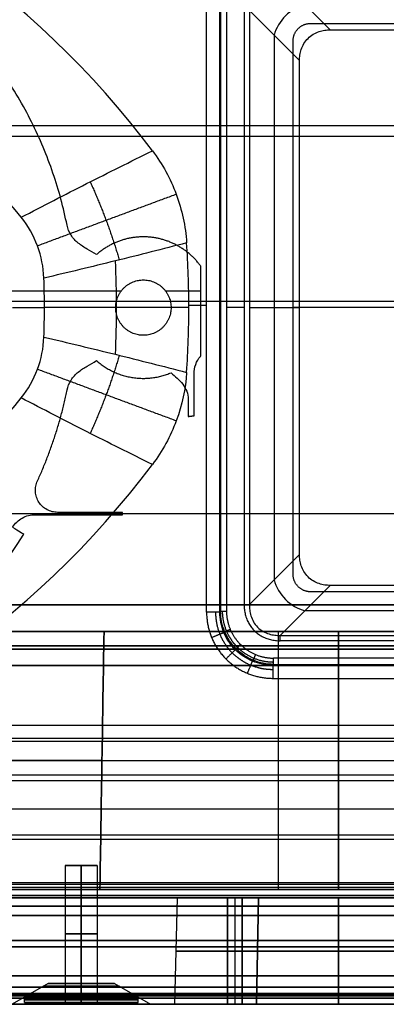
# Model space of a CAD drawing. Units: millimetres. Extents: x -205 to 205, y -4 to 484.
# Drawn here: x -71 to -50, y 0 to 55 of the extents above; entities that cross this region are included whole.
import ezdxf

# ---------------------------------------------------------------- set-up
doc = ezdxf.new("R2010")
doc.units = ezdxf.units.MM
doc.header["$MEASUREMENT"] = 0
doc.layers.add('Default', color=7, linetype='Continuous', true_color=0x000000)

msp = doc.modelspace()

# ---------------------------------------------------------------- linework, layer by layer
at = {"layer": 'Default'}
for p, q in [((-53.468, 54.9, -108.65), (-56.283, 57.715, -113.525)), ((-59.668, 22.12, -113.133), (-59.668, 56.38, -113.133)), ((-55.2, 53.168, -108.65), (-58.015, 55.983, -113.525)), ((-56.608, 23.924, -111.088), (-56.608, 54.576, -111.088)), ((-137.955, 49.517, 110.206), (137.955, 49.517, 110.206)), ((-138.456, 48.916, 107.138), (138.456, 48.916, 107.138)), ((-73.163, 40.195, -95.5), (-65.242, 40.195, -95.5)), ((-62.758, 40.195, -95.5), (-60.763, 40.195, -95.5)), ((-71.378, 39.25, -107.5), (-69.578, 39.25, -107.5)), ((-61.437, 39.25, -112.2), (-69.578, 39.25, -107.5)), ((-61.437, 39.381, -112.2), (-60.437, 39.381, -112.2)), ((-59.647, 39.25, -113.381), (-59.69, 39.25, -112.885)), ((-58.318, 39.25, -113.7), (-59.298, 39.25, -113.7)), ((-58.015, 39.25, -113.525), (-55.2, 39.25, -108.65)), ((5.063, 39.25, -108.5), (-55.563, 39.25, -108.5)), ((-129.298, 27.657, 107.834), (129.298, 27.657, 107.834)), ((-55.2, 25.332, -108.65), (-58.015, 22.517, -113.525)), ((-53.468, 23.6, -108.65), (-56.283, 20.785, -113.525)), ((-54.876, 22.192, -111.088), (4.376, 22.192, -111.088)), ((-56.386, 6.465, 64.767), (-56.386, 21, 63.751)), ((-56.283, 20.785, -113.525), (5.783, 20.785, -113.525)), ((-53, 21, -65.151), (-53, 6.465, -66.167)), ((-53, 6.465, -41.233), (-53, 21, -42.249)), ((-53, 21, 42.249), (-53, 6.465, 41.233)), ((-135.049, 20, 110.164), (135.049, 20, 110.164)), ((-134.95, 20.2, 110.192), (134.95, 20.2, 110.192)), ((5.783, 20.482, -113.7), (-56.283, 20.482, -113.7)), ((-56.68, 19.132, -113.133), (6.18, 19.132, -113.133)), ((-56.702, 18.363, -112.2), (6.202, 18.363, -112.2)), ((-72.711, 13.733, -65.659), (-33.289, 13.733, -65.659)), ((-72.711, 13.733, 64.259), (-39.665, 13.733, 64.259)), ((-66.335, 13.733, -41.741), (-39.665, 13.733, -41.741)), ((-66.335, 13.733, 41.741), (-39.665, 13.733, 41.741)), ((-44.04, 12.906, 108.796), (-129.239, 12.906, 108.796)), ((-82.629, 12.613, 77.019), (-46.947, 12.613, 77.019)), ((-82.629, 12.613, 80.481), (-46.947, 12.613, 80.481)), ((-82.041, 9.545, 70.361), (82.041, 9.545, 70.361)), ((-78.927, 9.545, 87.139), (78.927, 9.545, 87.139)), ((-104.286, 9.3, 104.699), (-44.103, 9.3, 104.699)), ((-68.4, 7.828, 53), (-68.4, 0.108, 53)), ((-68.4, 7.828, -53), (-68.4, 0.108, -53)), ((-67.5, 0.108, 53.9), (-67.5, 7.828, 53.9)), ((-67.5, 7.828, 52.1), (-67.5, 0.108, 52.1)), ((-67.5, 0.108, -52.1), (-67.5, 7.828, -52.1)), ((-67.5, 7.828, -53.9), (-67.5, 0.108, -53.9)), ((-66.6, 7.828, 53), (-66.6, 0.108, 53)), ((-66.6, 7.828, -53), (-66.6, 0.108, -53)), ((-82.969, 6.137, 74.061), (82.969, 6.137, 74.061)), ((-82.969, 6.137, 80.82), (82.969, 6.137, 80.82)), ((82.612, 6.137, 83.439), (-82.612, 6.137, 83.439)), ((-62.093, 6, 53), (-62.25, 0, 53)), ((-62.093, 6, -53), (-62.25, 0, -53)), ((-59.25, 6, 50.157), (-59.25, 0, 50)), ((-59.25, 0, 56), (-59.25, 6, 55.843)), ((-59.25, 6, -55.843), (-59.25, 0, -56)), ((-58.844, 6, 50.157), (-58.844, 0, 50)), ((-58.844, 6, -50.157), (-58.844, 0, -50)), ((-58.437, 0, -50), (-58.437, 6, -50.157)), ((-58.437, 6, -55.843), (-58.437, 0, -56)), ((-57.505, 6, -49.686), (-57.632, 0, -49.593)), ((-57.505, 6, 56.314), (-57.632, 0, 56.407)), ((-57.632, 0, 49.593), (-57.505, 6, 49.686)), ((-57.632, 0, -56.407), (-57.505, 6, -56.314)), ((-53, 0, -47.25), (-53, 6, -47.407)), ((-53, 0, 47.25), (-53, 6, 47.407)), ((-53, 6, 58.593), (-53, 0, 58.75)), ((-53, 6, -58.593), (-53, 0, -58.75)), ((83.066, 5, 75.259), (-83.066, 5, 75.259)), ((83.066, 5, 82.019), (-83.066, 5, 82.019)), ((-83.066, 5, 75.37), (83.066, 5, 75.37)), ((-83.066, 5, 82.13), (83.066, 5, 82.13)), ((-140.755, 3.6, -83.475), (104.688, 3.6, -83.475)), ((-80.716, 3.25, 93.992), (80.716, 3.25, 93.992)), ((-80.716, 3.25, -70.392), (80.716, 3.25, -70.392)), ((-80.5, 3.243, -69.928), (80.5, 3.243, -69.928)), ((-80.5, 3.243, 93.528), (80.5, 3.243, 93.528)), ((-58.437, 3, 50.079), (-59.25, 3, 50.079)), ((-59.25, 3, -50.079), (-58.437, 3, -50.079)), ((-148, 1.595, -110.465), (148, 1.595, -110.465)), ((148, 1.595, 110.465), (-148, 1.595, 110.465)), ((-69.369, 1.172, -53), (-71.4, 0, -53)), ((-69.369, 1.172, 53), (-71.4, 0, 53)), ((-67.5, 0, -49.1), (-67.5, 1.172, -51.131)), ((-67.5, 1.172, -54.869), (-67.5, 0, -56.9)), ((-67.5, 0, 49.1), (-67.5, 1.172, 51.131)), ((-67.5, 1.172, 54.869), (-67.5, 0, 56.9)), ((-65.631, 1.172, 53), (-63.6, 0, 53)), ((-65.631, 1.172, -53), (-63.6, 0, -53)), ((148, 0.5, -109.27), (-148, 0.5, -109.27)), ((-148, 0.5, 109.27), (148, 0.5, 109.27)), ((-129.694, 0.55, -106.996), (129.694, 0.55, -106.996)), ((-128.638, 0.475, -104.991), (128.638, 0.475, -104.991)), ((-89.356, 0, 11.8), (-15.923, 0, 11.8)), ((-81, 0.55, -73.004), (81, 0.55, -73.004)), ((-81, 0.475, -75.009), (81, 0.475, -75.009)), ((80.876, 0.5, 94.651), (-80.876, 0.5, 94.651)), ((-80.5, 0, 92.956), (80.5, 0, 92.956)), ((80.5, 0, -69.356), (-80.5, 0, -69.356)), ((-70.7, 0.108, 53), (-70.7, 0.404, 53)), ((-70.7, 0.108, -53), (-70.7, 0.404, -53)), ((-70.7, 0.108, 53), (-68.4, 0.108, 53)), ((-70.7, 0.108, -53), (-68.4, 0.108, -53)), ((-67.5, 0.108, 49.8), (-67.5, 0.404, 49.8)), ((-67.5, 0.404, 56.2), (-67.5, 0.108, 56.2)), ((-67.5, 0.108, -56.2), (-67.5, 0.404, -56.2)), ((-67.5, 0.404, -49.8), (-67.5, 0.108, -49.8)), ((-67.5, 0.108, 49.8), (-67.5, 0.108, 52.1)), ((-67.5, 0.108, 53.9), (-67.5, 0.108, 56.2)), ((-67.5, 0.108, -56.2), (-67.5, 0.108, -53.9)), ((-67.5, 0.108, -52.1), (-67.5, 0.108, -49.8)), ((-66.6, 0.108, 53), (-64.3, 0.108, 53)), ((-66.6, 0.108, -53), (-64.3, 0.108, -53)), ((-64.3, 0.108, 53), (-64.3, 0.404, 53)), ((-64.3, 0.108, -53), (-64.3, 0.404, -53))]:
    msp.add_line(p, q, dxfattribs=at)
for centre, radius, start, end in [((-104.092, 17.576, -112.2), 50.788, 36.9217, 74.4583), ((-115.386, 39.25, -109.85), 49.878, 0, 3.0249), ((-115.386, 39.25, -109.85), 49.878, 356.9751, 0), ((-104.092, 60.924, -112.2), 50.788, 285.5417, 323.0783), ((-91.25, 39.25, -96.185), 24.16, 225.1621, 328.1003)]:
    msp.add_arc(centre, radius, start, end, dxfattribs=at)
at = {"layer": 'Default', "extrusion": (0.447214, -0.447214, 0.774597)}
msp.add_arc((-0.212, -10.941, -135.812), 2, 52.2388, 127.7612, dxfattribs=at)
at = {"layer": 'Default', "extrusion": (3.44011e-09, 4.17115e-09, 1)}
msp.add_arc((-104.092, 17.576, -107.5), 42.647, 38.8662, 50.4861, dxfattribs=at)
at = {"layer": 'Default', "extrusion": (2.73663e-10, -8.08765e-09, 1)}
msp.add_arc((-115.386, 39.25, -112.2), 53.949, 360, 3.876, dxfattribs=at)
at = {"layer": 'Default', "extrusion": (6.40307e-07, -1.69166e-14, 1)}
msp.add_arc((-115.385, 39.25, -107.5), 45.808, 360, 2.0778, dxfattribs=at)
at = {"layer": 'Default', "extrusion": (6.40307e-07, -1.80192e-14, 1)}
msp.add_arc((-115.385, 39.25, -107.5), 45.808, 357.9222, 360, dxfattribs=at)
at = {"layer": 'Default', "extrusion": (2.73658e-10, 8.08765e-09, 1)}
msp.add_arc((-115.386, 39.25, -112.2), 53.949, 356.124, 0, dxfattribs=at)
at = {"layer": 'Default', "extrusion": (3.44024e-09, -4.17125e-09, 1)}
msp.add_arc((-104.092, 60.924, -107.5), 42.647, 309.5139, 321.1338, dxfattribs=at)
at = {"layer": 'Default', "extrusion": (0.528434, 0.848974, -1.25676e-14)}
msp.add_arc((74.797, -96.25, -14.897), 0.75, 90, 175, dxfattribs=at)
at = {"layer": 'Default', "extrusion": (0.447214, 0.447214, 0.774597)}
msp.add_arc((55.72, -53.938, -100.706), 2, 52.2388, 127.7612, dxfattribs=at)
at = {"layer": 'Default', "extrusion": (-6.23707e-16, 1, 6.00739e-17)}
msp.add_arc((61, -53, 21), 11.951, 360, 64.1043, dxfattribs=at)
at = {"layer": 'Default', "extrusion": (-7.16219e-16, 1, 2.12452e-16)}
msp.add_arc((61, 53, 21), 11.951, 295.8957, 0, dxfattribs=at)
at = {"layer": 'Default', "extrusion": (1, -3.00874e-14, 1.15105e-14)}
msp.add_arc((20.482, -113.35, -56.283), 0.35, 270, 330, dxfattribs=at)
at = {"layer": 'Default', "extrusion": (1, 1.23368e-15, -2.08932e-14)}
msp.add_arc((19.502, -113.35, -56.658), 0.35, 185, 270, dxfattribs=at)
at = {"layer": 'Default', "extrusion": (1, 1.63343e-13, 1.57501e-13)}
msp.add_arc((18.363, -112.95, -56.702), 0.75, 5, 90, dxfattribs=at)
at = {"layer": 'Default', "extrusion": (0, 1, 0)}
for centre, radius, start, end in [((61, -53, 13.733), 12.459, 0, 64.6469), ((61, 53, 13.733), 12.459, 295.3531, 0), ((67.5, 53, 7.828), 0.9, 270, 90), ((67.5, -53, 7.828), 0.9, 270, 90), ((67.5, 53, 7.828), 0.9, 90, 270), ((67.5, -53, 7.828), 0.9, 90, 270), ((61, -53, 6.465), 12.967, 0, 65.1568), ((59.25, 53, 6), 2.843, 270, 90), ((59.25, -53, 6), 2.843, 270, 90), ((58.437, -49, 6), 1.157, 216.3412, 270), ((58.437, -57, 6), 1.157, 90, 143.6588), ((53, 53, 6), 5.593, 216.3412, 270), ((53, -53, 6), 5.593, 90, 143.6588), ((67.5, 53, 3.968), 0.9, 270, 90), ((67.5, -53, 3.968), 0.9, 270, 90), ((67.5, 53, 3.968), 0.9, 90, 270), ((67.5, -53, 3.968), 0.9, 90, 270), ((59.25, 53, 3), 2.921, 270, 90), ((59.25, -53, 3), 2.921, 270, 90), ((58.437, -49, 3), 1.079, 216.3412, 270), ((58.437, -57, 3), 1.079, 90, 143.6588), ((53, -53, 3), 5.671, 36.3412, 90), ((53, 53, 3), 5.671, 36.3412, 143.6588), ((53, 53, 3), 5.671, 270, 323.6588), ((53, -53, 3), 5.671, 216.3412, 323.6588), ((53, 53, 3), 5.671, 216.3412, 270), ((53, -53, 3), 5.671, 90, 143.6588), ((67.5, -53, 1.013), 2.146, 270, 90), ((67.5, 53, 1.013), 2.146, 270, 90), ((67.5, 53, 1.013), 2.146, 90, 270), ((67.5, -53, 1.013), 2.146, 90, 270), ((67.5, 53, 0.404), 3.2, 270, 90), ((67.5, 53, 0.256), 3.2, 270, 90), ((67.5, -53, 0.256), 3.2, 270, 90), ((67.5, 53, 0.108), 3.2, 270, 90), ((67.5, -53, 0.108), 3.2, 270, 90), ((67.5, 53, 0.404), 3.2, 90, 270), ((67.5, 53, 0.256), 3.2, 90, 270), ((67.5, -53, 0.256), 3.2, 90, 270), ((67.5, 53, 0.108), 3.2, 90, 270), ((67.5, -53, 0.108), 3.2, 90, 270)]:
    msp.add_arc(centre, radius, start, end, dxfattribs=at)
at = {"layer": 'Default', "extrusion": (-3.78424e-15, 1, -1.73881e-15)}
msp.add_arc((61, 53, 6.465), 12.967, 294.8432, 0, dxfattribs=at)
at = {"layer": 'Default', "extrusion": (-1.56344e-16, 1, 6.98909e-16)}
msp.add_arc((53, -53, 6), 5.593, 36.3412, 90, dxfattribs=at)
at = {"layer": 'Default', "extrusion": (4.8473e-31, 1, 2.0489e-16)}
msp.add_arc((53, 53, 6), 5.593, 36.3412, 143.6588, dxfattribs=at)
at = {"layer": 'Default', "extrusion": (-6.97734e-17, 1, -5.27746e-16)}
msp.add_arc((53, 53, 6), 5.593, 270, 323.6588, dxfattribs=at)
at = {"layer": 'Default', "extrusion": (-9.85752e-17, 1, -1.28545e-16)}
msp.add_arc((53, -53, 6), 5.593, 216.3412, 323.6588, dxfattribs=at)
at = {"layer": 'Default', "extrusion": (0, 1, 7.1271e-16)}
msp.add_arc((67.5, -53, 1.172), 1.869, 270, 90, dxfattribs=at)
at = {"layer": 'Default', "extrusion": (0, 1, -7.72102e-16)}
msp.add_arc((67.5, 53, 1.172), 1.869, 270, 90, dxfattribs=at)
at = {"layer": 'Default', "extrusion": (0, 1, -7.1271e-16)}
msp.add_arc((67.5, 53, 1.172), 1.869, 90, 270, dxfattribs=at)
at = {"layer": 'Default', "extrusion": (0, 1, 7.72102e-16)}
msp.add_arc((67.5, -53, 1.172), 1.869, 90, 270, dxfattribs=at)
at = {"layer": 'Default', "extrusion": (0, 1, -1.2642e-32)}
for centre in [(67.5, -53), (67.5, 53)]:
    msp.add_arc(centre, 3.9, 270, 90, dxfattribs=at)
at = {"layer": 'Default', "extrusion": (1.73472e-17, 1, 8.67362e-18)}
msp.add_arc((67.5, -53, 0.404), 3.2, 270, 90, dxfattribs=at)
at = {"layer": 'Default', "extrusion": (-2.46716e-15, 1, 0)}
for centre in [(67.5, 53, 0.108), (67.5, -53, 0.108)]:
    msp.add_arc(centre, 0.9, 270, 90, dxfattribs=at)
at = {"layer": 'Default', "extrusion": (-1.73472e-17, 1, 8.67362e-18)}
msp.add_arc((67.5, -53, 0.404), 3.2, 90, 270, dxfattribs=at)
at = {"layer": 'Default', "extrusion": (2.46716e-15, 1, 0)}
for centre in [(67.5, 53, 0.108), (67.5, -53, 0.108)]:
    msp.add_arc(centre, 0.9, 90, 270, dxfattribs=at)
at = {"layer": 'Default', "extrusion": (0, 1, 1.2642e-32)}
for centre in [(67.5, 53), (67.5, -53)]:
    msp.add_arc(centre, 3.9, 90, 270, dxfattribs=at)
at = {"layer": 'Default', "extrusion": (0, 1, -6.16791e-18)}
msp.add_arc((59.25, 53), 3, 270, 90, dxfattribs=at)
at = {"layer": 'Default', "extrusion": (0, 1, 6.16791e-18)}
msp.add_arc((59.25, -53), 3, 270, 90, dxfattribs=at)
at = {"layer": 'Default', "extrusion": (1.46338e-16, 1, -4.71004e-16)}
msp.add_arc((58.437, -49), 1, 216.3412, 270, dxfattribs=at)
at = {"layer": 'Default', "extrusion": (2.54501e-17, 1, -9.77113e-17)}
msp.add_arc((53, -53), 5.75, 36.3412, 90, dxfattribs=at)
at = {"layer": 'Default', "extrusion": (3.99507e-18, 1, -2.05737e-17)}
msp.add_arc((53, 53), 5.75, 36.3412, 143.6588, dxfattribs=at)
at = {"layer": 'Default', "extrusion": (2.54501e-17, 1, -2.86698e-17)}
msp.add_arc((53, 53), 5.75, 270, 323.6588, dxfattribs=at)
at = {"layer": 'Default', "extrusion": (-1.7164e-17, 1, 3.02618e-17)}
msp.add_arc((53, -53), 5.75, 216.3412, 323.6588, dxfattribs=at)
at = {"layer": 'Default', "extrusion": (-2.54501e-17, 1, 1.33987e-16)}
msp.add_arc((53, 53), 5.75, 216.3412, 270, dxfattribs=at)
at = {"layer": 'Default', "extrusion": (-2.54501e-17, 1, -6.6116e-17)}
msp.add_arc((53, -53), 5.75, 90, 143.6588, dxfattribs=at)
at = {"layer": 'Default', "extrusion": (6.03644e-16, 1, 1.41638e-15)}
msp.add_arc((58.437, -57), 1, 90, 143.6588, dxfattribs=at)
at = {"layer": 'Default'}
for points, weights, degree, knots in [([(-68.302, 43.891, -95.5), (-71.066, 57.557, -95.5), (-84.398, 61.638, -95.5), (-97.73, 65.718, -95.5), (-107.669, 55.94, -95.5)], [1, 0.85918960949, 1, 0.85918960949, 1], 2, [0, 0, 0, 25.150569, 25.150569, 50.301138, 50.301138, 50.301138]), ([(-60.763, 41.578, -95.5), (-61.797, 43.015, -95.5), (-63.557, 43.212, -95.5), (-65.317, 43.409, -95.5), (-66.643, 42.234, -95.5)], [1, 0.913886646328, 1, 0.913886646328, 1], 2, [0, 0, 0, 3.333082, 3.333082, 6.666163, 6.666163, 6.666163]), ([(-65.561, 39.25, -95.5), (-65.561, 40.811, -95.5), (-64, 40.811, -95.5), (-62.439, 40.811, -95.5), (-62.439, 39.25, -95.5)], [1, 0.707106781187, 1, 0.707106781187, 1], 2, [0, 0, 0, 2.451575, 2.451575, 4.90315, 4.90315, 4.90315]), ([(-62.439, 39.25, -95.5), (-62.439, 37.689, -95.5), (-64, 37.689, -95.5), (-65.561, 37.689, -95.5), (-65.561, 39.25, -95.5)], [1, 0.707106781187, 1, 0.707106781187, 1], 2, [0, 0, 0, 2.451575, 2.451575, 4.90315, 4.90315, 4.90315]), ([(-59.931, 22.098, -112.397), (-59.934, 21.675, -112.394), (-59.852, 21.25, -112.392), (-59.532, 20.466, -112.389), (-59.293, 20.106, -112.388), (-58.994, 19.806, -112.388)], [0.868638674978, 0.870550942869, 0.872063273137, 0.874104764884, 0.874633783227, 0.874631716527], 3, [5.5015852, 5.5015852, 5.5015852, 5.5015852, 5.8923853, 5.8923853, 6.2831853, 6.2831853, 6.2831853, 6.2831853]), ([(-58.69, 20.11, -113.612), (-58.956, 20.376, -113.612), (-59.169, 20.694, -113.612), (-59.457, 21.389, -113.61), (-59.533, 21.765, -113.609), (-59.535, 22.142, -113.608)], [0.874631710253, 0.874633776961, 0.874104758575, 0.872063266744, 0.870550936384, 0.868638668405], 3, [0, 0, 0, 0, 0.3908, 0.3908, 0.7816001, 0.7816001, 0.7816001, 0.7816001]), ([(-56.658, 19.265, -113.608), (-57.035, 19.267, -113.609), (-57.411, 19.343, -113.61), (-58.106, 19.631, -113.612), (-58.424, 19.844, -113.612), (-58.69, 20.11, -113.612)], [0.868638668405, 0.870550936385, 0.872063266744, 0.874104758576, 0.87463377696, 0.874631710253], 3, [5.5015852, 5.5015852, 5.5015852, 5.5015852, 5.8923853, 5.8923853, 6.2831853, 6.2831853, 6.2831853, 6.2831853]), ([(-58.994, 19.806, -112.388), (-58.694, 19.507, -112.388), (-58.334, 19.268, -112.389), (-57.55, 18.948, -112.392), (-57.125, 18.866, -112.394), (-56.702, 18.869, -112.397)], [0.874631716527, 0.874633783227, 0.874104764884, 0.872063273137, 0.870550942869, 0.868638674978], 3, [0, 0, 0, 0, 0.3908, 0.3908, 0.7816001, 0.7816001, 0.7816001, 0.7816001]), ([(-50.938, 3.6, -73.585), (-51.683, 3.6, -75.525), (-50.506, 3.6, -77.238), (-49.328, 3.6, -78.95), (-47.25, 3.6, -78.95), (-45.172, 3.6, -78.95), (-43.994, 3.6, -77.238), (-42.817, 3.6, -75.525), (-43.562, 3.6, -73.585)], [1, 0.884996899009, 1, 0.884996899009, 1, 0.884996899009, 1, 0.884996899009, 1], 2, [0, 0, 0, 3.826426, 3.826426, 7.652853, 7.652853, 11.479279, 11.479279, 15.305705, 15.305705, 15.305705])]:
    msp.add_rational_spline(points, weights, degree=degree, knots=knots, dxfattribs=at)
for points, degree in [([(-60.437, 22.098, -112.2), (-60.437, 39.25, -112.2), (-60.437, 56.402, -112.2)], 2), ([(-59.69, 22.098, -112.885), (-59.69, 39.25, -112.885), (-59.69, 56.402, -112.885)], 2), ([(-59.647, 56.358, -113.381), (-59.647, 39.25, -113.381), (-59.647, 22.142, -113.381)], 2), ([(-59.298, 22.142, -113.7), (-59.298, 39.25, -113.7), (-59.298, 56.358, -113.7)], 2), ([(-58.318, 55.983, -113.7), (-58.318, 39.25, -113.7), (-58.318, 22.517, -113.7)], 2), ([(-58.015, 55.983, -113.525), (-58.015, 39.25, -113.525), (-58.015, 22.517, -113.525)], 2), ([(-54.566, 55.263, -108.5), (-25.25, 55.263, -108.5), (4.066, 55.263, -108.5)], 2), ([(-53.468, 54.9, -108.65), (-25.25, 54.9, -108.65), (2.968, 54.9, -108.65)], 2), ([(-55.563, 24.234, -108.5), (-55.563, 39.25, -108.5), (-55.563, 54.266, -108.5)], 2), ([(-55.2, 25.332, -108.65), (-55.2, 39.25, -108.65), (-55.2, 53.168, -108.65)], 2), ([(-60.763, 36.526, -95.5), (-60.763, 39.052, -95.5), (-60.763, 41.578, -95.5)], 2), ([(-129.924, 39.613, 107.625), (0, 39.613, 107.625), (129.924, 39.613, 107.625)], 2), ([(-61.145, 35.526, -95.5), (-61.145, 35.882, -95.5), (-61.016, 36.231, -95.5), (-60.785, 36.501, -95.5)], 3), ([(-61.145, 33.157, -95.5), (-61.145, 34.342, -95.5), (-61.145, 35.526, -95.5)], 2), ([(-61.468, 34.081, -95.5), (-61.468, 33.599, -95.5), (-61.468, 33.116, -95.5)], 2), ([(-70.097, 27.585, -95.5), (-67.636, 27.585, -95.5), (-65.175, 27.585, -95.5)], 2), ([(-65.175, 27.715, -95.5), (-67.004, 27.715, -95.5), (-68.832, 27.715, -95.5)], 2), ([(-65.175, 27.585, -95.5), (-65.175, 27.65, -95.5), (-65.175, 27.715, -95.5)], 2), ([(2.968, 23.6, -108.65), (-25.25, 23.6, -108.65), (-53.468, 23.6, -108.65)], 2), ([(4.066, 23.237, -108.5), (-25.25, 23.237, -108.5), (-54.566, 23.237, -108.5)], 2), ([(-84.731, 22.5, 67.32), (-65.466, 22.5, 67.32), (-46.202, 22.5, 67.32)], 2), ([(-40.119, 22.5, 38.68), (-62.425, 22.5, 38.68), (-84.731, 22.5, 38.68)], 2), ([(-84.731, 22.5, -38.68), (-62.425, 22.5, -38.68), (-40.119, 22.5, -38.68)], 2), ([(-32.761, 22.5, -66.875), (-55.819, 22.5, -66.875), (-78.878, 22.5, -66.875)], 2), ([(-59.647, 22.142, -113.381), (-59.668, 22.12, -113.133), (-59.69, 22.098, -112.885)], 2), ([(-33.797, 21, -65.151), (-53, 21, -65.151), (-72.203, 21, -65.151)], 2), ([(-72.203, 21, 63.751), (-55.992, 21, 63.751), (-39.781, 21, 63.751)], 2), ([(-66.448, 6.465, -41.233), (-66.373, 11.31, -41.571), (-66.297, 16.155, -41.91), (-66.219, 21, -42.249)], 3), ([(-66.219, 21, 42.249), (-66.297, 16.155, 41.91), (-66.373, 11.31, 41.571), (-66.448, 6.465, 41.233)], 3), ([(-66.219, 21, -42.249), (-53, 21, -42.249), (-39.781, 21, -42.249)], 2), ([(-39.781, 21, 42.249), (-53, 21, 42.249), (-66.219, 21, 42.249)], 2), ([(-136.152, 20, 112.075), (0, 20, 112.075), (136.152, 20, 112.075)], 2), ([(-135.845, 20.2, 111.742), (0, 20.2, 111.742), (135.845, 20.2, 111.742)], 2), ([(129.611, 20, 109.575), (0, 20, 109.575), (-129.611, 20, 109.575)], 2), ([(128.907, 20.2, 109.442), (0, 20.2, 109.442), (-128.907, 20.2, 109.442)], 2), ([(6.158, 19.502, -113.7), (-25.25, 19.502, -113.7), (-56.658, 19.502, -113.7)], 2), ([(-48.785, 19.089, 77.359), (-65.537, 19.089, 77.359), (-82.29, 19.089, 77.359)], 2), ([(-82.29, 19.089, 80.141), (-65.537, 19.089, 80.141), (-48.785, 19.089, 80.141)], 2), ([(-81.541, 19.089, 70.861), (-65.163, 19.089, 70.861), (-48.785, 19.089, 70.861)], 2), ([(-48.785, 19.089, 86.639), (-63.856, 19.089, 86.639), (-78.927, 19.089, 86.639)], 2), ([(-56.702, 19.11, -112.885), (-56.68, 19.132, -113.133), (-56.658, 19.153, -113.381)], 2), ([(6.202, 19.11, -112.885), (-25.25, 19.11, -112.885), (-56.702, 19.11, -112.885)], 2), ([(-56.658, 19.153, -113.381), (-25.25, 19.153, -113.381), (6.158, 19.153, -113.381)], 2), ([(127.912, 15.7, 108.042), (0, 15.7, 108.042), (-127.912, 15.7, 108.042)], 2), ([(-104.435, 15, 104.799), (-74.219, 15, 104.799), (-44.004, 15, 104.799)], 2), ([(-44.007, 14.797, 109.303), (-86.672, 14.797, 109.303), (-129.338, 14.797, 109.303)], 2), ([(-129.14, 11.015, 108.289), (-86.606, 11.015, 108.289), (-44.073, 11.015, 108.289)], 2), ([(-138, 6.869, -112.2), (-35.054, 6.869, -112.2), (67.893, 6.869, -112.2)], 2), ([(68.012, 6.75, -107.641), (-33.494, 6.75, -107.641), (-135, 6.75, -107.641)], 2), ([(-140.359, 6.6, -110.903), (0, 6.6, -110.903), (140.359, 6.6, -110.903)], 2), ([(-82.969, 6.137, 76.68), (0, 6.137, 76.68), (82.969, 6.137, 76.68)], 2), ([(-73.219, 6.465, -66.167), (-53, 6.465, -66.167), (-32.781, 6.465, -66.167)], 2), ([(-39.552, 6.465, 64.767), (-56.386, 6.465, 64.767), (-73.219, 6.465, 64.767)], 2), ([(-39.552, 6.465, -41.233), (-53, 6.465, -41.233), (-66.448, 6.465, -41.233)], 2), ([(-66.448, 6.465, 41.233), (-53, 6.465, 41.233), (-39.552, 6.465, 41.233)], 2), ([(-80.5, 6, -70), (0, 6, -70), (80.5, 6, -70)], 2), ([(80.5, 6, 93.6), (0, 6, 93.6), (-80.5, 6, 93.6)], 2), ([(-59.25, 6, 50.157), (-58.844, 6, 50.157), (-58.437, 6, 50.157)], 2), ([(-59.25, 6, -50.157), (-59.25, 3, -50.079), (-59.25, 0, -50)], 2), ([(-58.437, 6, -50.157), (-58.844, 6, -50.157), (-59.25, 6, -50.157)], 2), ([(-58.437, 6, 50.157), (-58.437, 3, 50.079), (-58.437, 0, 50)], 2), ([(83.066, 5, 75.481), (0, 5, 75.481), (-83.066, 5, 75.481)], 2), ([(83.066, 5, 82.241), (0, 5, 82.241), (-83.066, 5, 82.241)], 2), ([(-80.556, 5.535, 93.833), (0, 5.535, 93.833), (80.556, 5.535, 93.833)], 2), ([(80.556, 5.535, -70.233), (0, 5.535, -70.233), (-80.556, 5.535, -70.233)], 2), ([(142.537, 3.6, -107.529), (0, 3.6, -107.529), (-142.537, 3.6, -107.529)], 2), ([(-44.202, 3.6, 104.6), (-74.17, 3.6, 104.6), (-104.137, 3.6, 104.6)], 2), ([(-80.616, 3.6, -73.585), (-65.777, 3.6, -73.585), (-50.938, 3.6, -73.585)], 2), ([(-129.694, 0.6, -106.991), (0, 0.6, -106.991), (129.694, 0.6, -106.991)], 2), ([(128.638, 0.6, -104.991), (0, 0.6, -104.991), (-128.638, 0.6, -104.991)], 2), ([(-81, 0.6, -75.009), (0, 0.6, -75.009), (81, 0.6, -75.009)], 2), ([(81, 0.6, -73.009), (0, 0.6, -73.009), (-81, 0.6, -73.009)], 2), ([(80.876, 0.965, 94.152), (0, 0.965, 94.152), (-80.876, 0.965, 94.152)], 2), ([(-80.876, 0.965, -70.552), (0, 0.965, -70.552), (80.876, 0.965, -70.552)], 2), ([(129.694, 0.5, -107), (0, 0.5, -107), (-129.694, 0.5, -107)], 2), ([(-128.638, 0.35, -104.991), (0, 0.35, -104.991), (128.638, 0.35, -104.991)], 2), ([(82.541, 0, 69.861), (0, 0, 69.861), (-82.541, 0, 69.861)], 2), ([(-81, 0.5, -73), (0, 0.5, -73), (81, 0.5, -73)], 2), ([(81, 0.35, -75.009), (0, 0.35, -75.009), (-81, 0.35, -75.009)], 2), ([(-80.876, 0.5, -71.051), (0, 0.5, -71.051), (80.876, 0.5, -71.051)], 2), ([(80.5, 0.487, -69.856), (0, 0.487, -69.856), (-80.5, 0.487, -69.856)], 2), ([(-80.5, 0.487, 93.456), (0, 0.487, 93.456), (80.5, 0.487, 93.456)], 2), ([(-78.927, 0, 87.639), (0, 0, 87.639), (78.927, 0, 87.639)], 2), ([(-58.437, 0, 50), (-58.844, 0, 50), (-59.25, 0, 50)], 2), ([(-59.25, 0, -50), (-58.844, 0, -50), (-58.437, 0, -50)], 2), ([(-59.25, 0, -56), (-58.844, 0, -56), (-58.437, 0, -56)], 2), ([(-58.437, 0, 56), (-58.844, 0, 56), (-59.25, 0, 56)], 2)]:
    msp.add_open_spline(points, degree=degree, dxfattribs=at)
for points, weights, degree in [([(-55.563, 54.266, -108.5), (-55.563, 54.851, -108.5), (-55.151, 55.263, -108.5), (-54.566, 55.263, -108.5)], [1, 0.806524890385, 0.806524890385, 1], 3), ([(-67, 46.335, -109.976), (-66.02, 44.195, -109.666), (-65.361, 41.935, -109.976)], [0.999999538519, 0.988812478483, 0.999999626835], 2), ([(-62.148, 45.631, -112.2), (-64.756, 44.664, -110.629), (-67.363, 43.697, -109.062), (-69.969, 42.727, -107.5)], [0.994956194045, 0.994620242598, 0.99423559348, 0.993775063436], 3), ([(-65.361, 36.565, -109.976), (-66.02, 34.305, -109.666), (-67, 32.165, -109.976)], [0.999999626835, 0.988812478483, 0.999999538519], 2), ([(-66.643, 36.266, -95.5), (-64.759, 34.597, -95.5), (-62.442, 35.581, -95.5)], [1, 0.845557464469, 1], 2), ([(-60.785, 36.501, -95.5), (-60.774, 36.514, -95.5), (-60.763, 36.526, -95.5)], [1, 0.999992229222, 1], 2), ([(-62.148, 32.869, -112.2), (-64.756, 33.836, -110.629), (-67.363, 34.803, -109.062), (-69.969, 35.773, -107.5)], [0.994956194044, 0.994620242595, 0.994235593476, 0.99377506343], 3), ([(-69.972, 29.482, -95.5), (-68.84, 31.948, -95.5), (-68.302, 34.609, -95.5)], [1, 0.993347422984, 1], 2), ([(-61.468, 33.116, -95.5), (-61.307, 33.143, -95.5), (-61.145, 33.157, -95.5)], [0.999999999678, 0.999323824565, 1], 2), ([(-54.566, 23.237, -108.5), (-55.151, 23.237, -108.5), (-55.563, 23.649, -108.5), (-55.563, 24.234, -108.5)], [1, 0.806524890385, 0.806524890385, 1], 3), ([(-58.318, 22.517, -113.7), (-58.318, 21.27, -113.7), (-57.53, 20.482, -113.7), (-56.283, 20.482, -113.7)], [1, 0.860379610028, 0.860379610028, 1], 3), ([(-59.69, 22.098, -112.885), (-59.75, 22.098, -112.2), (-60.437, 22.098, -112.2)], [1, 0.73727733681, 1], 2), ([(-60.437, 22.098, -112.2), (-60.437, 21.092, -112.2), (-60.054, 20.164, -112.2), (-59.345, 19.455, -112.2)], [1, 0.949736400522, 0.949736400522, 1], 3), ([(-59.647, 22.142, -113.381), (-59.619, 22.142, -113.7), (-59.298, 22.142, -113.7)], [0.999999874724, 0.737277462086, 0.999999874724], 2), ([(-58.526, 20.274, -113.7), (-59.027, 20.775, -113.7), (-59.298, 21.431, -113.7), (-59.298, 22.142, -113.7)], [1, 0.949736400522, 0.949736400522, 1], 3), ([(-59.419, 20.997, -113.39), (-59.386, 21.011, -113.7), (-59.097, 21.13, -113.7)], [1, 0.74616802532, 1], 2), ([(-60.153, 20.667, -112.2), (-59.535, 20.922, -112.2), (-59.465, 20.951, -112.865)], [1, 0.74616802532, 1], 2), ([(-58.818, 19.982, -112.858), (-58.876, 19.924, -112.2), (-59.345, 19.455, -112.2)], [1, 0.749263480287, 0.99999988044], 2), ([(-58.772, 20.028, -113.393), (-58.745, 20.055, -113.7), (-58.526, 20.274, -113.7)], [0.99999988044, 0.749263480286, 1], 2), ([(-58.526, 20.274, -113.7), (-58.025, 19.773, -113.7), (-57.369, 19.502, -113.7), (-56.658, 19.502, -113.7)], [1, 0.949736400522, 0.949736400522, 1], 3), ([(-59.345, 19.455, -112.2), (-58.636, 18.746, -112.2), (-57.708, 18.363, -112.2), (-56.702, 18.363, -112.2)], [1, 0.949736400522, 0.949736400522, 1], 3), ([(-57.803, 19.381, -113.39), (-57.789, 19.414, -113.7), (-57.67, 19.703, -113.7)], [1, 0.74616802532, 1], 2), ([(-58.133, 18.647, -112.2), (-57.878, 19.265, -112.2), (-57.849, 19.335, -112.865)], [1, 0.74616802532, 1], 2), ([(-58.437, 0, 50), (-57.931, 0, 50), (-57.632, 0, 49.593)], [1, 0.892354355789, 1], 2), ([(-57.632, 0, 56.407), (-57.931, 0, 56), (-58.437, 0, 56)], [1, 0.892354355789, 1], 2)]:
    msp.add_rational_spline(points, weights, degree=degree, dxfattribs=at)
for points, knots in [([(-55.2, 53.168, -108.65), (-55.2, 53.267, -108.65), (-55.194, 53.371, -108.65), (-55.161, 53.583, -108.65), (-55.136, 53.691, -108.65), (-55.061, 53.908, -108.65), (-55.012, 54.017, -108.65), (-54.885, 54.225, -108.65), (-54.809, 54.325, -108.65), (-54.625, 54.509, -108.65), (-54.525, 54.585, -108.65), (-54.317, 54.712, -108.65), (-54.208, 54.761, -108.65), (-53.991, 54.836, -108.65), (-53.883, 54.861, -108.65), (-53.671, 54.894, -108.65), (-53.567, 54.9, -108.65), (-53.468, 54.9, -108.65)], [5.624127, 5.624127, 5.624127, 5.624127, 5.788145, 5.788145, 5.95132, 5.95132, 6.117437, 6.117437, 6.283185, 6.283185, 6.44893, 6.44893, 6.615044, 6.615044, 6.778225, 6.778225, 6.942243, 6.942243, 6.942243, 6.942243]), ([(-70.887, 44.337, -107.5), (-69.661, 44.978, -108.283), (-68.431, 45.611, -109.067), (-65.965, 46.859, -110.633), (-64.729, 47.475, -111.417), (-63.49, 48.085, -112.2)], [-1, -1, -1, -1, -0.5, -0.5, 0, 0, 0, 0]), ([(-63.49, 48.085, -112.2), (-62.925, 47.333, -112.2), (-62.478, 46.517, -112.2), (-61.986, 45.197, -112.2), (-61.854, 44.746, -112.2), (-61.657, 43.832, -112.2), (-61.592, 43.368, -112.2), (-61.56, 42.897, -112.2)], [-1, -1, -1, -1, -0.5, -0.5, -0.25, -0.25, 0, 0, 0, 0]), ([(-69.608, 40.911, -107.5), (-69.63, 41.537, -107.5), (-69.751, 42.143, -107.5), (-70.189, 43.314, -107.5), (-70.494, 43.85, -107.5), (-70.887, 44.337, -107.5)], [-1, -1, -1, -1, -0.5, -0.5, 0, 0, 0, 0]), ([(-66.643, 42.234, -95.5), (-66.812, 42.346, -95.5), (-66.988, 42.446, -95.5), (-67.338, 42.648, -95.5), (-67.511, 42.753, -95.5), (-67.826, 43.01, -95.5), (-67.965, 43.159, -95.5), (-68.184, 43.503, -95.5), (-68.261, 43.691, -95.5), (-68.302, 43.891, -95.5)], [-0.000007746, -0.000007746, -0.000007746, -0.000007746, 0.000598961, 0.000598961, 0.001205668, 0.001205668, 0.001812375, 0.001812375, 0.002419082, 0.002419082, 0.002419082, 0.002419082]), ([(-61.56, 42.897, -112.2), (-62.897, 42.552, -111.417), (-64.236, 42.213, -110.633), (-66.918, 41.551, -109.067), (-68.261, 41.227, -108.283), (-69.608, 40.911, -107.5)], [-1, -1, -1, -1, -0.5, -0.5, 0, 0, 0, 0]), ([(-70.887, 34.163, -107.5), (-70.493, 34.651, -107.5), (-70.188, 35.188, -107.5), (-69.751, 36.359, -107.5), (-69.63, 36.964, -107.5), (-69.608, 37.589, -107.5)], [-1, -1, -1, -1, -0.5, -0.5, 0, 0, 0, 0]), ([(-69.608, 37.589, -107.5), (-68.261, 37.273, -108.283), (-66.918, 36.949, -109.067), (-64.236, 36.287, -110.633), (-62.897, 35.948, -111.417), (-61.56, 35.603, -112.2)], [-1, -1, -1, -1, -0.5, -0.5, 0, 0, 0, 0]), ([(-68.302, 34.609, -95.5), (-68.261, 34.809, -95.5), (-68.184, 34.997, -95.5), (-67.965, 35.341, -95.5), (-67.826, 35.49, -95.5), (-67.511, 35.747, -95.5), (-67.338, 35.852, -95.5), (-66.988, 36.054, -95.5), (-66.811, 36.155, -95.5), (-66.643, 36.266, -95.5)], [0, 0, 0, 0, 0.000604739, 0.000604739, 0.001209478, 0.001209478, 0.001814217, 0.001814217, 0.002418956, 0.002418956, 0.002418956, 0.002418956]), ([(-61.56, 35.603, -112.2), (-61.624, 34.665, -112.2), (-61.819, 33.755, -112.2), (-62.309, 32.435, -112.2), (-62.504, 32.006, -112.2), (-62.952, 31.187, -112.2), (-63.206, 30.793, -112.2), (-63.49, 30.415, -112.2)], [-1, -1, -1, -1, -0.5, -0.5, -0.25, -0.25, 0, 0, 0, 0]), ([(-62.442, 35.581, -95.5), (-62.21, 35.378, -95.5), (-61.972, 35.179, -95.5), (-61.689, 34.81, -95.5), (-61.611, 34.678, -95.5), (-61.499, 34.389, -95.5), (-61.468, 34.237, -95.5), (-61.468, 34.081, -95.5)], [-0.000006325, -0.000006325, -0.000006325, -0.000006325, 0.000917016, 0.000917016, 0.001378687, 0.001378687, 0.001840357, 0.001840357, 0.001840357, 0.001840357]), ([(-63.49, 30.415, -112.2), (-64.729, 31.025, -111.417), (-65.965, 31.641, -110.633), (-68.431, 32.889, -109.067), (-69.661, 33.522, -108.283), (-70.887, 34.163, -107.5)], [-1, -1, -1, -1, -0.5, -0.5, 0, 0, 0, 0]), ([(-68.832, 27.715, -95.5), (-68.938, 27.715, -95.5), (-69.041, 27.728, -95.5), (-69.243, 27.779, -95.5), (-69.341, 27.817, -95.5), (-69.524, 27.916, -95.5), (-69.61, 27.978, -95.5), (-69.763, 28.119, -95.5), (-69.83, 28.198, -95.5), (-69.944, 28.375, -95.5), (-69.989, 28.468, -95.5), (-70.055, 28.666, -95.5), (-70.076, 28.77, -95.5), (-70.09, 28.977, -95.5), (-70.085, 29.082, -95.5), (-70.047, 29.287, -95.5), (-70.016, 29.386, -95.5), (-69.972, 29.482, -95.5)], [0, 0, 0, 0, 0.000311562, 0.000311562, 0.000623124, 0.000623124, 0.000934686, 0.000934686, 0.001246248, 0.001246248, 0.00155781, 0.00155781, 0.001869372, 0.001869372, 0.002180934, 0.002180934, 0.002492495, 0.002492495, 0.002492495, 0.002492495]), ([(-71.373, 26.878, -95.5), (-71.305, 26.987, -95.5), (-71.225, 27.085, -95.5), (-71.041, 27.259, -95.5), (-70.937, 27.336, -95.5), (-70.716, 27.458, -95.5), (-70.596, 27.506, -95.5), (-70.35, 27.569, -95.5), (-70.225, 27.585, -95.5), (-70.097, 27.585, -95.5)], [-0.00153836, -0.00153836, -0.00153836, -0.00153836, -0.00115377, -0.00115377, -0.00076918, -0.00076918, -0.00038459, -0.00038459, 0, 0, 0, 0]), ([(-53.468, 23.6, -108.65), (-53.567, 23.6, -108.65), (-53.671, 23.606, -108.65), (-53.883, 23.639, -108.65), (-53.991, 23.664, -108.65), (-54.208, 23.739, -108.65), (-54.317, 23.788, -108.65), (-54.525, 23.915, -108.65), (-54.625, 23.991, -108.65), (-54.809, 24.175, -108.65), (-54.885, 24.275, -108.65), (-55.012, 24.483, -108.65), (-55.061, 24.592, -108.65), (-55.136, 24.809, -108.65), (-55.161, 24.917, -108.65), (-55.194, 25.129, -108.65), (-55.2, 25.233, -108.65), (-55.2, 25.332, -108.65)], [5.624127, 5.624127, 5.624127, 5.624127, 5.788145, 5.788145, 5.95132, 5.95132, 6.117437, 6.117437, 6.283185, 6.283185, 6.44893, 6.44893, 6.615044, 6.615044, 6.778225, 6.778225, 6.942243, 6.942243, 6.942243, 6.942243]), ([(-58.015, 22.517, -113.525), (-58.018, 22.417, -113.531), (-58.015, 22.315, -113.536), (-57.991, 22.105, -113.547), (-57.971, 21.996, -113.552), (-57.87, 21.663, -113.565), (-57.752, 21.435, -113.571), (-57.365, 21.048, -113.571), (-57.137, 20.93, -113.565), (-56.804, 20.829, -113.552), (-56.695, 20.809, -113.547), (-56.485, 20.785, -113.536), (-56.383, 20.782, -113.531), (-56.283, 20.785, -113.525)], [-6.942243, -6.942243, -6.942243, -6.942243, -6.776893, -6.776893, -6.61276, -6.61276, -6.283185, -6.283185, -5.953564, -5.953564, -5.789524, -5.789524, -5.624127, -5.624127, -5.624127, -5.624127]), ([(-58.818, 19.982, -112.858), (-59.095, 20.258, -112.858), (-59.316, 20.589, -112.86), (-59.614, 21.313, -112.869), (-59.691, 21.705, -112.876), (-59.69, 22.098, -112.885)], [0, 0, 0, 0, 0.3908001, 0.3908001, 0.7816001, 0.7816001, 0.7816001, 0.7816001]), ([(-58.772, 20.028, -113.393), (-59.048, 20.305, -113.393), (-59.269, 20.636, -113.392), (-59.568, 21.359, -113.388), (-59.646, 21.75, -113.384), (-59.647, 22.142, -113.381)], [-6.2831853, -6.2831853, -6.2831853, -6.2831853, -5.8923853, -5.8923853, -5.5015852, -5.5015852, -5.5015852, -5.5015852]), ([(-56.702, 19.11, -112.885), (-57.095, 19.109, -112.876), (-57.487, 19.186, -112.869), (-58.211, 19.484, -112.86), (-58.542, 19.705, -112.858), (-58.818, 19.982, -112.858)], [5.5015852, 5.5015852, 5.5015852, 5.5015852, 5.8923853, 5.8923853, 6.2831853, 6.2831853, 6.2831853, 6.2831853]), ([(-56.658, 19.153, -113.381), (-57.05, 19.154, -113.384), (-57.441, 19.232, -113.388), (-58.164, 19.531, -113.392), (-58.495, 19.752, -113.393), (-58.772, 20.028, -113.393)], [-0.7816001, -0.7816001, -0.7816001, -0.7816001, -0.3908001, -0.3908001, 0, 0, 0, 0])]:
    msp.add_open_spline(points, degree=3, knots=knots, dxfattribs=at)

doc.saveas('drawing.dxf')
